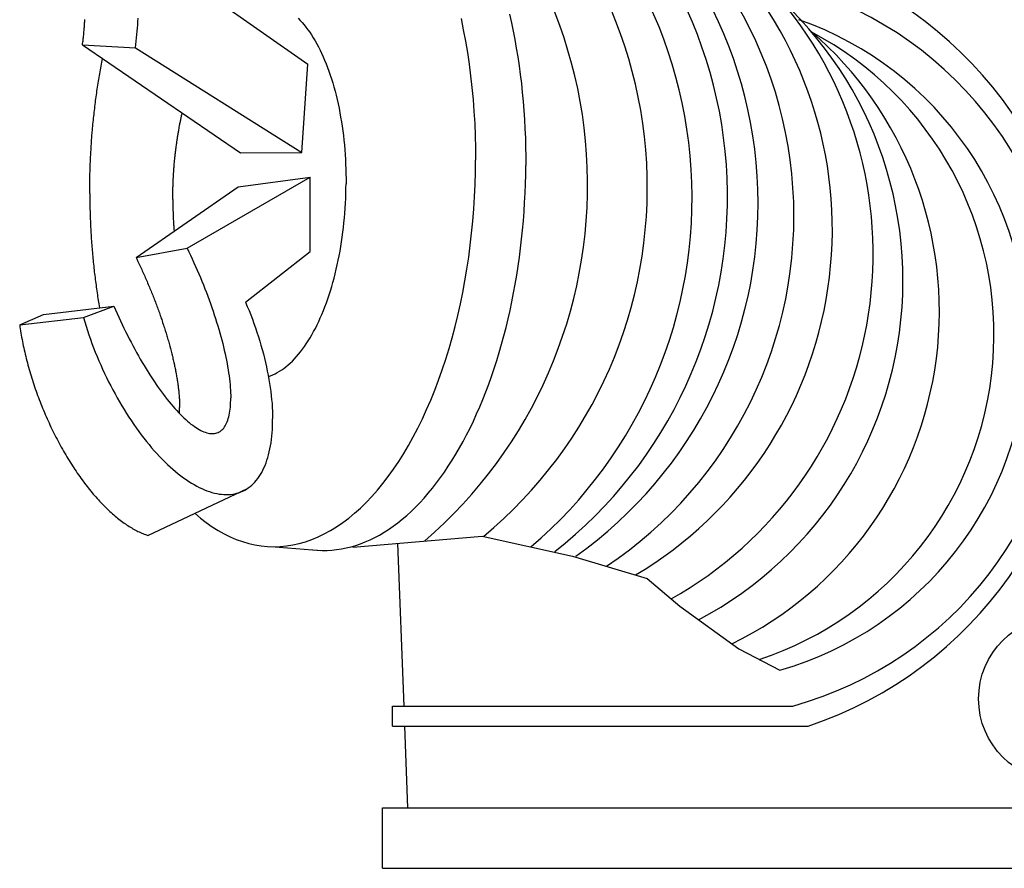
# Model space of a CAD drawing. Extents: x 6 to 36.5, y 19.6 to 37.1.
# Drawn here: x 29.9 to 30.4, y 20.4 to 20.9 of the extents above; entities that cross this region are included whole.
import ezdxf

# ---------------------------------------------------------------- set-up
doc = ezdxf.new("R2010")
doc.units = 0
doc.header["$MEASUREMENT"] = 0
doc.layers.get('0').update_dxf_attribs({"linetype": 'CONTINUOUS'})

msp = doc.modelspace()

# ---------------------------------------------------------------- linework, layer by layer
for p, q in [((30.014584, 20.872593), (30.068269, 20.834812)), ((29.959588, 20.855029), (29.959623, 20.855542)), ((29.959623, 20.855542), (29.959658, 20.856055)), ((29.959658, 20.856055), (29.959691, 20.856568)), ((29.985432, 20.854084), (29.985535, 20.855677)), ((29.985535, 20.855677), (29.985627, 20.857297)), ((30.063592, 20.857216), (30.064567, 20.856217)), ((30.064567, 20.856217), (30.065531, 20.855164)), ((30.142975, 20.857081), (30.144103, 20.851654)), ((30.166589, 20.85916), (30.167504, 20.855083)), ((29.959213, 20.850385), (29.959304, 20.851411)), ((29.959304, 20.851411), (29.959391, 20.852437)), ((29.959391, 20.852437), (29.959434, 20.852977)), ((29.959434, 20.852977), (29.959475, 20.85349)), ((29.959475, 20.85349), (29.959512, 20.854003)), ((29.959512, 20.854003), (29.959588, 20.855029)), ((29.985052, 20.849251), (29.985189, 20.850871)), ((29.985189, 20.850871), (29.985319, 20.852464)), ((29.985319, 20.852464), (29.985432, 20.854084)), ((30.065531, 20.855164), (30.066478, 20.854057)), ((30.066478, 20.854057), (30.06741, 20.852896)), ((30.06741, 20.852896), (30.068328, 20.851681)), ((30.068328, 20.851681), (30.06923, 20.850412)), ((30.144103, 20.851654), (30.145137, 20.846146)), ((30.167504, 20.855083), (30.168365, 20.850979)), ((30.168365, 20.850979), (30.16917, 20.846821)), ((29.958616, 20.844769), (29.958735, 20.845795)), ((29.958735, 20.845795), (29.958794, 20.846308)), ((29.958794, 20.846308), (29.958851, 20.846821)), ((29.958851, 20.846821), (29.958905, 20.847307)), ((29.958905, 20.847307), (29.958959, 20.84782)), ((29.958959, 20.84782), (29.959013, 20.848333)), ((29.959013, 20.848333), (29.959115, 20.849359)), ((29.959115, 20.849359), (29.959164, 20.849872)), ((29.959164, 20.849872), (29.959213, 20.850385)), ((29.984558, 20.844472), (29.984736, 20.846065)), ((29.984736, 20.846065), (29.984898, 20.847658)), ((29.984898, 20.847658), (29.985052, 20.849251)), ((30.06923, 20.850412), (30.070115, 20.849089)), ((30.070115, 20.849089), (30.070985, 20.847739)), ((30.070985, 20.847739), (30.071835, 20.846308)), ((30.071835, 20.846308), (30.072667, 20.84485)), ((30.145137, 20.846146), (30.146077, 20.840557)), ((30.16917, 20.846821), (30.169923, 20.842636)), ((29.958554, 20.844256), (29.958616, 20.844769)), ((29.958554, 20.844269), (29.98437, 20.842884)), ((29.958554, 20.844269), (30.035583, 20.791728)), ((29.98437, 20.842884), (30.065445, 20.791913)), ((29.984371, 20.842879), (29.984558, 20.844472)), ((30.072667, 20.84485), (30.073479, 20.843338)), ((30.073479, 20.843338), (30.074276, 20.841772)), ((30.074276, 20.841772), (30.075048, 20.840152)), ((30.169923, 20.842636), (30.170617, 20.838397)), ((29.96792, 20.835805), (29.968096, 20.836723)), ((29.968096, 20.836723), (29.968274, 20.837641)), ((30.075048, 20.840152), (30.075801, 20.838478)), ((30.075801, 20.838478), (30.076536, 20.836777)), ((30.076536, 20.836777), (30.077246, 20.835049)), ((30.146077, 20.840557), (30.146917, 20.834914)), ((30.170617, 20.838397), (30.171257, 20.834131)), ((29.96708, 20.831161), (29.967242, 20.832106)), ((29.967242, 20.832106), (29.967577, 20.833942)), ((29.967577, 20.833942), (29.967747, 20.834887)), ((29.967747, 20.834887), (29.96792, 20.835805)), ((30.065445, 20.791913), (30.068269, 20.834812)), ((30.077246, 20.835049), (30.077934, 20.833267)), ((30.077934, 20.833267), (30.078601, 20.831431)), ((30.078601, 20.831431), (30.079244, 20.829568)), ((30.146917, 20.834914), (30.147659, 20.82919)), ((30.171257, 20.834131), (30.171843, 20.829838)), ((29.966154, 20.825572), (29.966303, 20.826517)), ((29.966303, 20.826517), (29.966454, 20.827435)), ((29.966454, 20.827435), (29.966605, 20.82838)), ((29.966605, 20.82838), (29.966762, 20.829298)), ((29.966762, 20.829298), (29.966918, 20.830243)), ((29.966918, 20.830243), (29.96708, 20.831161)), ((30.079244, 20.829568), (30.079865, 20.827678)), ((30.079865, 20.827678), (30.080462, 20.825734)), ((30.147659, 20.82919), (30.148302, 20.823439)), ((30.171843, 20.829838), (30.17237, 20.825491)), ((29.965455, 20.820874), (29.96559, 20.821819)), ((29.96559, 20.821819), (29.965728, 20.822764)), ((29.965728, 20.822764), (29.965868, 20.823682)), ((29.965868, 20.823682), (29.966009, 20.824627)), ((29.966009, 20.824627), (29.966154, 20.825572)), ((30.080462, 20.825734), (30.081034, 20.823763)), ((30.081034, 20.823763), (30.081582, 20.821738)), ((30.081582, 20.821738), (30.082103, 20.819713)), ((30.148302, 20.823439), (30.148844, 20.817634)), ((30.17237, 20.825491), (30.172839, 20.821144)), ((29.964821, 20.816122), (29.964942, 20.817094)), ((29.964942, 20.817094), (29.965066, 20.818039)), ((29.965066, 20.818039), (29.965193, 20.818984)), ((29.965193, 20.818984), (29.965323, 20.819929)), ((29.965323, 20.819929), (29.965455, 20.820874)), ((30.082103, 20.819713), (30.082603, 20.817634)), ((30.082603, 20.817634), (30.083075, 20.815528)), ((30.148844, 20.817634), (30.14929, 20.811802)), ((30.172839, 20.821144), (30.173255, 20.816743)), ((29.964248, 20.81137), (29.964359, 20.812342)), ((29.964359, 20.812342), (29.96447, 20.813287)), ((29.96447, 20.813287), (29.964583, 20.814232)), ((29.964583, 20.814232), (29.964699, 20.815177)), ((29.964699, 20.815177), (29.964821, 20.816122)), ((30.083075, 20.815528), (30.083521, 20.813395)), ((30.083521, 20.813395), (30.083939, 20.811235)), ((30.173255, 20.816743), (30.173612, 20.812315)), ((30.173612, 20.812315), (30.173909, 20.807887)), ((29.963746, 20.806591), (29.96384, 20.807563)), ((29.96384, 20.807563), (29.963938, 20.808508)), ((29.963938, 20.808508), (29.96404, 20.80948)), ((29.96404, 20.80948), (29.964143, 20.810425)), ((29.964143, 20.810425), (29.964248, 20.81137)), ((30.006217, 20.806888), (30.006306, 20.80732)), ((30.006306, 20.80732), (30.006392, 20.807752)), ((30.006392, 20.807752), (30.006482, 20.808184)), ((30.006482, 20.808184), (30.006573, 20.808589)), ((30.006573, 20.808589), (30.006662, 20.809021)), ((30.006662, 20.809021), (30.006754, 20.809453)), ((30.006754, 20.809453), (30.006849, 20.809858)), ((30.006849, 20.809858), (30.006941, 20.81029)), ((30.006941, 20.81029), (30.007035, 20.810722)), ((30.007035, 20.810722), (30.007132, 20.811127)), ((30.083939, 20.811235), (30.084333, 20.809048)), ((30.084333, 20.809048), (30.084701, 20.806834)), ((30.14929, 20.811802), (30.14963, 20.805916)), ((30.173909, 20.807887), (30.174149, 20.803432)), ((29.963306, 20.801812), (29.96339, 20.802757)), ((29.96339, 20.802757), (29.963473, 20.803729)), ((29.963473, 20.803729), (29.963562, 20.804674)), ((29.963562, 20.804674), (29.963651, 20.805646)), ((29.963651, 20.805646), (29.963746, 20.806591)), ((30.005326, 20.802136), (30.005402, 20.802568)), ((30.005402, 20.802568), (30.005636, 20.803864)), ((30.005636, 20.803864), (30.005879, 20.80516)), ((30.005879, 20.80516), (30.005963, 20.805592)), ((30.005963, 20.805592), (30.006047, 20.806024)), ((30.006047, 20.806024), (30.006133, 20.806456)), ((30.006133, 20.806456), (30.006217, 20.806888)), ((30.084701, 20.806834), (30.085041, 20.80462)), ((30.085041, 20.80462), (30.085351, 20.802352)), ((30.14963, 20.805916), (30.14987, 20.800003)), ((30.174149, 20.803432), (30.174332, 20.798977)), ((29.962933, 20.796979), (29.963003, 20.797951)), ((29.963003, 20.797951), (29.963074, 20.798923)), ((29.963074, 20.798923), (29.963149, 20.799868)), ((29.963149, 20.799868), (29.963306, 20.801812)), ((30.004554, 20.797276), (30.004619, 20.797708)), ((30.004619, 20.797708), (30.004683, 20.798167)), ((30.004683, 20.798167), (30.004751, 20.798599)), ((30.004751, 20.798599), (30.004821, 20.799031)), ((30.004821, 20.799031), (30.004889, 20.79949)), ((30.004889, 20.79949), (30.004959, 20.799922)), ((30.004959, 20.799922), (30.005032, 20.800354)), ((30.005032, 20.800354), (30.005102, 20.800813)), ((30.005102, 20.800813), (30.005177, 20.801245)), ((30.005177, 20.801245), (30.00525, 20.801677)), ((30.00525, 20.801677), (30.005326, 20.802136)), ((30.085351, 20.802352), (30.085637, 20.800084)), ((30.085637, 20.800084), (30.085894, 20.797789)), ((30.085894, 20.797789), (30.086123, 20.795494)), ((30.14987, 20.800003), (30.150011, 20.794063)), ((30.174332, 20.798977), (30.174457, 20.794495)), ((29.962628, 20.792173), (29.962685, 20.793118)), ((29.962685, 20.793118), (29.962742, 20.79409)), ((29.962742, 20.79409), (29.962804, 20.795062)), ((29.962804, 20.795062), (29.962868, 20.796034)), ((29.962868, 20.796034), (29.962933, 20.796979)), ((30.003957, 20.792794), (30.004014, 20.793253)), ((30.004014, 20.793253), (30.004068, 20.793685)), ((30.004068, 20.793685), (30.004124, 20.794144)), ((30.004124, 20.794144), (30.004184, 20.794576)), ((30.004184, 20.794576), (30.004303, 20.795494)), ((30.004303, 20.795494), (30.004365, 20.795926)), ((30.004365, 20.795926), (30.004427, 20.796385)), ((30.004427, 20.796385), (30.004489, 20.796817)), ((30.004489, 20.796817), (30.004554, 20.797276)), ((30.086123, 20.795494), (30.086326, 20.793172)), ((30.086326, 20.793172), (30.086499, 20.790823)), ((30.150011, 20.794063), (30.150049, 20.788123)), ((30.174457, 20.794495), (30.174524, 20.790013)), ((29.962391, 20.78734), (29.962431, 20.788312)), ((29.962431, 20.788312), (29.962477, 20.789257)), ((29.962477, 20.789257), (29.962574, 20.791201)), ((29.962574, 20.791201), (29.962628, 20.792173)), ((30.003422, 20.787799), (30.003509, 20.788717)), ((30.003509, 20.788717), (30.003601, 20.789635)), ((30.003601, 20.789635), (30.003649, 20.790094)), ((30.003649, 20.790094), (30.003698, 20.790526)), ((30.003698, 20.790526), (30.003749, 20.790985)), ((30.003749, 20.790985), (30.003798, 20.791444)), ((30.003798, 20.791444), (30.003852, 20.791903)), ((30.003852, 20.791903), (30.003903, 20.792335)), ((30.003903, 20.792335), (30.003957, 20.792794)), ((30.035583, 20.791728), (30.065445, 20.791913)), ((30.086499, 20.790823), (30.086642, 20.788474)), ((30.086642, 20.788474), (30.086761, 20.786125)), ((30.149984, 20.782183), (30.150049, 20.788123)), ((30.174524, 20.790013), (30.174532, 20.785504)), ((29.962218, 20.782507), (29.962247, 20.783452)), ((29.962247, 20.783452), (29.962277, 20.784424)), ((29.962277, 20.784424), (29.962312, 20.785396)), ((29.962312, 20.785396), (29.96235, 20.786368)), ((29.96235, 20.786368), (29.962391, 20.78734)), ((30.003044, 20.783236), (30.003077, 20.783695)), ((30.003077, 20.783695), (30.003112, 20.784154)), ((30.003112, 20.784154), (30.003147, 20.784613)), ((30.003147, 20.784613), (30.003182, 20.785072)), ((30.003182, 20.785072), (30.00322, 20.785531)), ((30.00322, 20.785531), (30.003258, 20.78599)), ((30.003258, 20.78599), (30.003379, 20.787367)), ((30.003379, 20.787367), (30.003422, 20.787799)), ((30.086761, 20.786125), (30.086847, 20.783749)), ((30.086847, 20.783749), (30.086906, 20.781373)), ((30.174484, 20.780995), (30.174532, 20.785504)), ((29.962112, 20.777647), (29.962129, 20.778619)), ((29.962129, 20.778619), (29.962166, 20.780563)), ((29.962166, 20.780563), (29.962191, 20.781535)), ((29.962191, 20.781535), (29.962218, 20.782507)), ((30.00275, 20.778187), (30.002772, 20.778646)), ((30.002772, 20.778646), (30.002793, 20.779105)), ((30.002793, 20.779105), (30.002818, 20.779564)), ((30.002818, 20.779564), (30.002842, 20.780023)), ((30.002842, 20.780023), (30.002866, 20.780482)), ((30.002866, 20.780482), (30.002893, 20.780941)), ((30.002893, 20.780941), (30.002923, 20.7814)), ((30.002923, 20.7814), (30.00295, 20.781859)), ((30.00295, 20.781859), (30.00298, 20.782318)), ((30.00298, 20.782318), (30.003012, 20.782777)), ((30.003012, 20.782777), (30.003044, 20.783236)), ((30.009522, 20.745247), (30.069531, 20.77982)), ((30.034403, 20.775139), (30.069531, 20.77982)), ((30.069531, 20.743539), (30.069531, 20.77982)), ((30.086906, 20.781373), (30.086939, 20.778997)), ((30.086939, 20.778997), (30.086942, 20.776621)), ((30.149819, 20.776216), (30.149984, 20.782183)), ((30.174376, 20.776513), (30.174484, 20.780995)), ((29.962075, 20.772814), (29.962077, 20.773786)), ((29.962077, 20.773786), (29.962083, 20.774758)), ((29.962083, 20.774758), (29.962091, 20.77573)), ((29.962091, 20.77573), (29.962099, 20.776702)), ((29.962099, 20.776702), (29.962112, 20.777647)), ((29.984637, 20.740613), (30.034403, 20.775139)), ((30.002594, 20.773597), (30.002604, 20.774056)), ((30.002604, 20.774056), (30.002615, 20.774515)), ((30.002615, 20.774515), (30.002629, 20.774974)), ((30.002629, 20.774974), (30.002642, 20.775433)), ((30.002642, 20.775433), (30.002658, 20.775892)), ((30.002658, 20.775892), (30.002675, 20.776351)), ((30.002675, 20.776351), (30.002691, 20.77681)), ((30.002691, 20.77681), (30.00271, 20.777269)), ((30.00271, 20.777269), (30.002729, 20.777728)), ((30.002729, 20.777728), (30.00275, 20.778187)), ((30.086861, 20.771869), (30.086917, 20.774245)), ((30.086917, 20.774245), (30.086942, 20.776621)), ((30.149552, 20.770276), (30.149819, 20.776216)), ((30.174211, 20.772004), (30.174376, 20.776513)), ((29.962075, 20.771842), (29.962075, 20.772814)), ((29.962075, 20.771842), (29.96208, 20.770897)), ((29.96208, 20.770897), (29.962085, 20.769925)), ((29.962085, 20.769925), (29.962094, 20.768953)), ((29.962094, 20.768953), (29.962104, 20.767981)), ((30.002542, 20.76898), (30.002545, 20.769439)), ((30.002542, 20.76898), (30.002545, 20.768521)), ((30.002545, 20.769898), (30.002548, 20.770357)), ((30.002545, 20.769439), (30.002545, 20.769898)), ((30.002548, 20.770357), (30.00255, 20.770816)), ((30.00255, 20.770816), (30.002556, 20.771275)), ((30.002556, 20.771275), (30.002561, 20.771734)), ((30.002561, 20.771734), (30.002567, 20.772193)), ((30.002567, 20.772193), (30.002575, 20.772652)), ((30.002575, 20.772652), (30.002583, 20.773138)), ((30.002583, 20.773138), (30.002594, 20.773597)), ((30.086666, 20.76709), (30.08678, 20.769466)), ((30.08678, 20.769466), (30.086861, 20.771869)), ((30.149185, 20.764336), (30.149552, 20.770276)), ((30.173987, 20.767522), (30.174211, 20.772004)), ((29.962104, 20.767981), (29.962118, 20.767036)), ((29.962118, 20.767036), (29.962156, 20.765092)), ((29.962156, 20.765092), (29.962177, 20.76412)), ((29.962177, 20.76412), (29.962202, 20.763175)), ((30.002545, 20.768521), (30.002548, 20.768062)), ((30.002548, 20.768062), (30.00255, 20.767603)), ((30.00255, 20.767603), (30.002553, 20.767144)), ((30.002553, 20.767144), (30.002558, 20.766685)), ((30.002558, 20.766685), (30.002564, 20.766226)), ((30.002564, 20.766226), (30.002572, 20.765767)), ((30.002572, 20.765767), (30.00258, 20.765308)), ((30.00258, 20.765308), (30.002591, 20.764849)), ((30.002591, 20.764849), (30.002602, 20.76439)), ((30.002602, 20.76439), (30.002612, 20.763931)), ((30.086361, 20.762338), (30.086528, 20.764714)), ((30.086528, 20.764714), (30.086666, 20.76709)), ((30.148715, 20.758423), (30.149185, 20.764336)), ((30.173703, 20.763013), (30.173987, 20.767522)), ((29.962202, 20.763175), (29.962229, 20.762203)), ((29.962229, 20.762203), (29.962258, 20.761231)), ((29.962258, 20.761231), (29.962293, 20.760286)), ((29.962293, 20.760286), (29.962328, 20.759314)), ((29.962328, 20.759314), (29.962366, 20.758369)), ((30.002612, 20.763931), (30.002623, 20.763472)), ((30.002623, 20.763472), (30.002639, 20.763013)), ((30.002639, 20.763013), (30.002653, 20.762554)), ((30.002653, 20.762554), (30.002669, 20.762095)), ((30.002669, 20.762095), (30.002685, 20.761636)), ((30.002685, 20.761636), (30.002704, 20.761177)), ((30.002704, 20.761177), (30.002723, 20.760718)), ((30.002723, 20.760718), (30.002742, 20.760259)), ((30.002742, 20.760259), (30.002764, 20.7598)), ((30.002764, 20.7598), (30.002785, 20.759368)), ((30.002785, 20.759368), (30.002834, 20.75845)), ((30.08594, 20.757613), (30.086164, 20.759989)), ((30.086164, 20.759989), (30.086361, 20.762338)), ((30.173366, 20.758531), (30.173703, 20.763013)), ((29.962366, 20.758369), (29.962407, 20.757397)), ((29.962407, 20.757397), (29.96245, 20.756452)), ((29.96245, 20.756452), (29.962496, 20.75548)), ((29.962496, 20.75548), (29.962544, 20.754535)), ((29.962544, 20.754535), (29.962596, 20.753563)), ((30.002834, 20.75845), (30.002858, 20.757991)), ((30.002858, 20.757991), (30.002912, 20.757073)), ((30.002912, 20.757073), (30.002942, 20.756641)), ((30.002942, 20.756641), (30.002972, 20.756182)), ((30.002972, 20.756182), (30.003001, 20.755723)), ((30.003001, 20.755723), (30.003034, 20.755264)), ((30.003034, 20.755264), (30.003066, 20.754832)), ((30.003066, 20.754832), (30.003098, 20.754373)), ((30.085408, 20.752942), (30.085689, 20.755291)), ((30.085689, 20.755291), (30.08594, 20.757613)), ((30.148145, 20.752537), (30.148715, 20.758423)), ((30.172969, 20.754076), (30.173366, 20.758531)), ((29.962596, 20.753563), (29.96265, 20.752618)), ((29.96265, 20.752618), (29.962706, 20.751646)), ((29.962706, 20.751646), (29.962769, 20.750701)), ((29.962769, 20.750701), (29.962831, 20.749756)), ((29.962831, 20.749756), (29.962895, 20.748784)), ((30.003098, 20.754373), (30.003134, 20.753914)), ((30.003134, 20.753914), (30.003171, 20.753482)), ((30.084768, 20.748325), (30.0851, 20.75062)), ((30.0851, 20.75062), (30.085408, 20.752942)), ((30.147476, 20.746678), (30.148145, 20.752537)), ((30.172515, 20.749621), (30.172969, 20.754076)), ((29.962895, 20.748784), (29.962963, 20.747839)), ((29.962963, 20.747839), (29.963033, 20.746894)), ((29.963033, 20.746894), (29.963106, 20.745949)), ((29.963106, 20.745949), (29.963182, 20.744977)), ((29.963182, 20.744977), (29.96326, 20.744032)), ((29.984637, 20.740613), (30.009522, 20.745247)), ((30.009522, 20.745247), (30.010372, 20.743492)), ((30.084017, 20.743789), (30.084406, 20.74603)), ((30.084406, 20.74603), (30.084768, 20.748325)), ((30.146709, 20.740846), (30.147476, 20.746678)), ((30.171435, 20.740765), (30.172002, 20.745193)), ((30.172002, 20.745193), (30.172515, 20.749621)), ((29.96326, 20.744032), (29.963341, 20.743087)), ((29.963341, 20.743087), (29.963422, 20.742142)), ((29.963422, 20.742142), (29.963508, 20.741197)), ((29.963508, 20.741197), (29.963597, 20.740252)), ((29.963597, 20.740252), (29.963689, 20.739307)), ((29.984636, 20.740603), (29.984949, 20.739982)), ((30.010372, 20.743492), (30.011215, 20.741737)), ((30.011215, 20.741737), (30.012044, 20.739955)), ((30.037942, 20.718959), (30.069531, 20.743539)), ((30.083162, 20.739307), (30.083602, 20.741521)), ((30.083602, 20.741521), (30.084017, 20.743789)), ((30.145842, 20.735068), (30.146709, 20.740846)), ((30.170812, 20.736391), (30.171435, 20.740765)), ((29.963689, 20.739307), (29.963784, 20.738389)), ((29.963784, 20.738389), (29.963881, 20.737444)), ((29.963881, 20.737444), (29.963981, 20.736499)), ((29.963981, 20.736499), (29.964081, 20.735554)), ((29.964081, 20.735554), (29.964186, 20.734609)), ((29.984949, 20.739982), (29.985565, 20.738686)), ((29.985565, 20.738686), (29.985872, 20.738065)), ((29.985872, 20.738065), (29.986483, 20.736769)), ((29.986483, 20.736769), (29.986785, 20.736121)), ((29.986785, 20.736121), (29.987384, 20.734825)), ((30.012044, 20.739955), (30.012859, 20.738146)), ((30.012859, 20.738146), (30.013664, 20.736364)), ((30.013664, 20.736364), (30.014457, 20.734555)), ((30.0822, 20.734933), (30.082694, 20.737093)), ((30.082694, 20.737093), (30.083162, 20.739307)), ((30.170134, 20.732017), (30.170812, 20.736391)), ((29.964186, 20.734609), (29.964294, 20.733691)), ((29.964294, 20.733691), (29.964405, 20.732746)), ((29.964405, 20.732746), (29.964515, 20.731828)), ((29.964515, 20.731828), (29.964632, 20.730883)), ((29.964632, 20.730883), (29.964748, 20.729965)), ((29.987384, 20.734825), (29.987681, 20.734177)), ((29.987681, 20.734177), (29.987978, 20.733502)), ((29.987978, 20.733502), (29.988567, 20.732206)), ((29.988567, 20.732206), (29.988856, 20.731558)), ((29.988856, 20.731558), (29.989148, 20.730883)), ((29.989148, 20.730883), (29.98972, 20.729587)), ((30.014457, 20.734555), (30.015235, 20.732746)), ((30.015235, 20.732746), (30.015999, 20.730937)), ((30.015999, 20.730937), (30.01675, 20.729101)), ((30.080572, 20.728561), (30.081139, 20.73064)), ((30.081139, 20.73064), (30.081682, 20.732773)), ((30.081682, 20.732773), (30.0822, 20.734933)), ((30.144881, 20.729317), (30.145842, 20.735068)), ((30.169397, 20.727697), (30.170134, 20.732017)), ((29.964748, 20.729965), (29.964869, 20.72902)), ((29.964869, 20.72902), (29.964993, 20.728102)), ((29.964993, 20.728102), (29.965118, 20.727184)), ((29.965118, 20.727184), (29.965244, 20.726266)), ((29.965244, 20.726266), (29.965377, 20.725348)), ((29.98972, 20.729587), (29.990003, 20.728912)), ((29.990003, 20.728912), (29.990287, 20.728264)), ((29.990287, 20.728264), (29.990568, 20.727589)), ((29.990568, 20.727589), (29.990846, 20.726941)), ((29.990846, 20.726941), (29.991121, 20.726266)), ((29.991121, 20.726266), (29.991397, 20.725618)), ((30.01675, 20.729101), (30.017484, 20.727292)), ((30.017484, 20.727292), (30.018205, 20.725456)), ((30.079365, 20.724457), (30.079981, 20.726482)), ((30.079981, 20.726482), (30.080572, 20.728561)), ((30.14382, 20.723647), (30.144881, 20.729317)), ((30.168608, 20.723404), (30.169397, 20.727697)), ((29.965377, 20.725348), (29.965509, 20.724403)), ((29.965509, 20.724403), (29.965784, 20.722567)), ((29.965784, 20.722567), (29.965925, 20.721676)), ((29.965925, 20.721676), (29.966068, 20.720758)), ((29.991397, 20.725618), (29.991669, 20.724943)), ((29.991669, 20.724943), (29.991939, 20.724295)), ((29.991939, 20.724295), (29.992209, 20.72362)), ((29.992209, 20.72362), (29.992477, 20.722972)), ((29.992477, 20.722972), (29.992741, 20.722297)), ((29.992741, 20.722297), (29.993003, 20.721649)), ((29.993003, 20.721649), (29.993265, 20.720974)), ((29.993265, 20.720974), (29.993522, 20.720299)), ((30.018205, 20.725456), (30.018907, 20.723647)), ((30.018907, 20.723647), (30.019593, 20.721811)), ((30.019593, 20.721811), (30.020265, 20.720002)), ((30.078064, 20.720488), (30.078725, 20.722459)), ((30.078725, 20.722459), (30.079365, 20.724457)), ((30.142667, 20.718031), (30.14382, 20.723647)), ((30.167763, 20.719111), (30.168608, 20.723404)), ((29.93947, 20.712954), (29.973792, 20.717033)), ((29.958984, 20.71146), (29.973792, 20.717033)), ((29.966068, 20.720758), (29.966365, 20.718922)), ((29.966365, 20.718922), (29.966516, 20.718031)), ((29.966516, 20.718031), (29.96667, 20.717113)), ((29.96667, 20.717113), (29.966827, 20.716195)), ((29.973793, 20.717032), (29.974578, 20.715223)), ((29.993522, 20.720299), (29.993778, 20.719651)), ((29.993778, 20.719651), (29.994032, 20.718976)), ((29.994032, 20.718976), (29.994286, 20.718328)), ((29.994286, 20.718328), (29.994534, 20.717653)), ((29.994534, 20.717653), (29.994782, 20.717005)), ((29.994782, 20.717005), (29.995028, 20.71633)), ((29.995028, 20.71633), (29.995271, 20.715655)), ((30.020265, 20.720002), (30.020916, 20.718193)), ((30.020916, 20.718193), (30.021553, 20.716384)), ((30.021553, 20.716384), (30.022169, 20.714575)), ((30.037942, 20.718949), (30.038822, 20.71687)), ((30.038822, 20.71687), (30.039675, 20.714791)), ((30.075944, 20.714818), (30.076671, 20.716654)), ((30.076671, 20.716654), (30.077378, 20.718544)), ((30.077378, 20.718544), (30.078064, 20.720488)), ((30.141419, 20.712469), (30.142667, 20.718031)), ((30.166864, 20.714899), (30.167763, 20.719111)), ((29.927936, 20.707898), (29.93947, 20.712954)), ((29.927936, 20.707898), (29.958984, 20.71146)), ((29.958983, 20.71147), (29.959607, 20.709337)), ((29.974578, 20.715223), (29.975378, 20.713414)), ((29.975378, 20.713414), (29.976188, 20.711632)), ((29.976188, 20.711632), (29.977014, 20.70985)), ((29.995271, 20.715655), (29.995511, 20.715007)), ((29.995511, 20.715007), (29.995749, 20.714332)), ((29.995749, 20.714332), (29.995987, 20.713684)), ((29.995987, 20.713684), (29.996219, 20.713036)), ((29.996219, 20.713036), (29.996451, 20.712361)), ((29.996451, 20.712361), (29.996681, 20.711713)), ((29.996681, 20.711713), (29.996907, 20.711038)), ((30.022169, 20.714575), (30.022768, 20.712766)), ((30.022768, 20.712766), (30.023346, 20.710984)), ((30.039675, 20.714791), (30.040502, 20.712685)), ((30.040502, 20.712685), (30.041301, 20.710579)), ((30.074424, 20.711227), (30.075194, 20.712982)), ((30.075194, 20.712982), (30.075944, 20.714818)), ((30.140078, 20.707015), (30.141419, 20.712469)), ((30.165914, 20.710714), (30.166864, 20.714899)), ((29.927936, 20.707906), (29.928076, 20.706907)), ((29.928076, 20.706907), (29.928225, 20.705881)), ((29.959607, 20.709337), (29.96026, 20.707231)), ((29.96026, 20.707231), (29.960946, 20.705125)), ((29.977014, 20.70985), (29.977848, 20.708068)), ((29.977848, 20.708068), (29.978696, 20.706313)), ((29.996907, 20.711038), (29.997131, 20.71039)), ((29.997131, 20.71039), (29.997353, 20.709742)), ((29.997353, 20.709742), (29.997572, 20.709067)), ((29.997572, 20.709067), (29.998004, 20.707771)), ((29.998004, 20.707771), (29.998214, 20.707123)), ((29.998214, 20.707123), (29.998425, 20.706475)), ((30.023346, 20.710984), (30.023905, 20.709202)), ((30.023905, 20.709202), (30.024445, 20.707447)), ((30.024445, 20.707447), (30.024966, 20.705692)), ((30.041301, 20.710579), (30.042073, 20.708446)), ((30.042073, 20.708446), (30.042818, 20.70634)), ((30.071994, 20.706151), (30.072823, 20.707798)), ((30.072823, 20.707798), (30.073633, 20.709472)), ((30.073633, 20.709472), (30.074424, 20.711227)), ((30.138647, 20.701615), (30.140078, 20.707015)), ((30.163851, 20.702452), (30.164907, 20.706556)), ((30.164907, 20.706556), (30.165914, 20.710714)), ((29.928225, 20.705881), (29.928379, 20.704882)), ((29.928379, 20.704882), (29.928543, 20.703856)), ((29.928543, 20.703856), (29.928716, 20.702857)), ((29.928716, 20.702857), (29.928897, 20.701831)), ((29.928897, 20.701831), (29.929086, 20.700805)), ((29.960946, 20.705125), (29.961659, 20.702992)), ((29.961659, 20.702992), (29.962399, 20.700886)), ((29.978696, 20.706313), (29.979552, 20.704558)), ((29.979552, 20.704558), (29.980418, 20.70283)), ((29.980418, 20.70283), (29.981293, 20.701129)), ((29.998425, 20.706475), (29.998835, 20.705179)), ((29.998835, 20.705179), (29.999235, 20.703883)), ((29.999235, 20.703883), (29.999624, 20.702587)), ((29.999624, 20.702587), (29.999815, 20.701966)), ((29.999815, 20.701966), (30.000002, 20.701318)), ((30.024966, 20.705692), (30.025465, 20.703937)), ((30.025465, 20.703937), (30.025943, 20.702209)), ((30.025943, 20.702209), (30.026402, 20.700508)), ((30.042818, 20.70634), (30.043534, 20.704234)), ((30.043534, 20.704234), (30.044219, 20.702101)), ((30.044219, 20.702101), (30.044876, 20.699995)), ((30.0694, 20.70148), (30.070283, 20.702992)), ((30.070283, 20.702992), (30.071149, 20.704558)), ((30.071149, 20.704558), (30.071994, 20.706151)), ((30.162741, 20.698402), (30.163851, 20.702452)), ((29.929086, 20.700805), (29.92928, 20.699779)), ((29.92928, 20.699779), (29.929486, 20.698726)), ((29.929486, 20.698726), (29.929699, 20.6977)), ((29.929699, 20.6977), (29.92992, 20.696674)), ((29.962399, 20.700886), (29.963168, 20.69878)), ((29.963168, 20.69878), (29.963967, 20.696674)), ((29.981293, 20.701129), (29.982179, 20.699401)), ((29.982179, 20.699401), (29.983073, 20.697727)), ((29.983073, 20.697727), (29.983972, 20.696053)), ((30.000002, 20.701318), (30.000188, 20.70067)), ((30.000188, 20.70067), (30.000371, 20.700049)), ((30.000371, 20.700049), (30.00055, 20.699401)), ((30.00055, 20.699401), (30.000728, 20.69878)), ((30.000728, 20.69878), (30.000901, 20.698159)), ((30.000901, 20.698159), (30.001073, 20.697511)), ((30.001073, 20.697511), (30.001408, 20.696269)), ((30.026402, 20.700508), (30.026837, 20.698807)), ((30.026837, 20.698807), (30.027253, 20.697133)), ((30.027253, 20.697133), (30.027644, 20.695459)), ((30.044876, 20.699995), (30.045499, 20.697889)), ((30.045499, 20.697889), (30.046096, 20.695783)), ((30.065711, 20.695972), (30.066656, 20.697268)), ((30.066656, 20.697268), (30.067588, 20.698618)), ((30.067588, 20.698618), (30.068501, 20.700022)), ((30.068501, 20.700022), (30.0694, 20.70148)), ((30.137126, 20.696296), (30.138647, 20.701615)), ((30.161583, 20.694379), (30.162741, 20.698402)), ((29.92992, 20.696674), (29.930147, 20.695621)), ((29.930147, 20.695621), (29.930385, 20.694568)), ((29.930385, 20.694568), (29.930628, 20.693542)), ((29.930628, 20.693542), (29.930879, 20.692489)), ((29.930879, 20.692489), (29.931138, 20.691436)), ((29.963967, 20.696674), (29.964791, 20.694568)), ((29.964791, 20.694568), (29.965644, 20.692462)), ((29.965644, 20.692462), (29.966522, 20.690383)), ((29.983972, 20.696053), (29.984879, 20.694406)), ((29.984879, 20.694406), (29.985791, 20.692786)), ((29.985791, 20.692786), (29.986712, 20.691193)), ((30.001408, 20.696269), (30.001732, 20.695027)), ((30.001732, 20.695027), (30.001889, 20.694406)), ((30.001889, 20.694406), (30.002043, 20.693812)), ((30.002043, 20.693812), (30.002345, 20.69257)), ((30.002345, 20.69257), (30.002491, 20.691976)), ((30.027644, 20.695459), (30.028014, 20.693812)), ((30.028014, 20.693812), (30.02836, 20.692192)), ((30.02836, 20.692192), (30.028686, 20.690599)), ((30.046096, 20.695783), (30.04666, 20.693677)), ((30.04666, 20.693677), (30.047192, 20.691598)), ((30.061794, 20.691274), (30.062793, 20.692381)), ((30.062793, 20.692381), (30.063778, 20.693515)), ((30.063778, 20.693515), (30.06475, 20.694703)), ((30.06475, 20.694703), (30.065711, 20.695972)), ((30.13552, 20.691085), (30.137126, 20.696296)), ((30.160373, 20.690437), (30.161583, 20.694379)), ((29.931138, 20.691436), (29.931405, 20.690383)), ((29.931405, 20.690383), (29.931681, 20.68933)), ((29.931681, 20.68933), (29.931964, 20.688277)), ((29.931964, 20.688277), (29.932253, 20.687224)), ((29.966522, 20.690383), (29.967423, 20.688304)), ((29.967423, 20.688304), (29.968349, 20.686252)), ((29.986712, 20.691193), (29.987636, 20.6896)), ((29.987636, 20.6896), (29.988564, 20.688034)), ((29.988564, 20.688034), (29.989496, 20.686495)), ((30.002491, 20.691976), (30.002631, 20.691355)), ((30.002631, 20.691355), (30.002772, 20.690761)), ((30.002772, 20.690761), (30.002909, 20.690167)), ((30.002909, 20.690167), (30.003044, 20.689573)), ((30.003044, 20.689573), (30.003304, 20.688385)), ((30.003304, 20.688385), (30.003428, 20.687791)), ((30.003428, 20.687791), (30.003549, 20.687224)), ((30.028686, 20.690599), (30.028986, 20.689033)), ((30.028986, 20.689033), (30.029267, 20.687494)), ((30.029267, 20.687494), (30.029521, 20.685955)), ((30.047192, 20.691598), (30.047692, 20.689492)), ((30.047692, 20.689492), (30.048161, 20.68744)), ((30.048161, 20.68744), (30.048596, 20.685361)), ((30.056645, 20.686657), (30.057695, 20.687467)), ((30.057695, 20.687467), (30.058735, 20.688331)), ((30.058735, 20.688331), (30.059763, 20.689249)), ((30.059763, 20.689249), (30.060784, 20.690248)), ((30.060784, 20.690248), (30.061794, 20.691274)), ((30.133824, 20.685955), (30.13552, 20.691085)), ((30.159115, 20.686549), (30.160373, 20.690437)), ((29.932253, 20.687224), (29.93255, 20.686171)), ((29.93255, 20.686171), (29.932855, 20.685118)), ((29.932855, 20.685118), (29.933168, 20.684065)), ((29.933168, 20.684065), (29.933487, 20.683012)), ((29.933487, 20.683012), (29.933814, 20.681959)), ((29.968349, 20.686252), (29.969303, 20.6842)), ((29.969303, 20.6842), (29.970277, 20.682148)), ((29.989496, 20.686495), (29.99137, 20.683525)), ((29.99137, 20.683525), (29.992312, 20.682067)), ((30.003549, 20.687224), (30.003668, 20.68663)), ((30.003668, 20.68663), (30.003784, 20.686036)), ((30.003784, 20.686036), (30.003898, 20.685469)), ((30.003898, 20.685469), (30.004008, 20.684902)), ((30.004008, 20.684902), (30.004219, 20.683768)), ((30.004219, 20.683768), (30.004319, 20.683201)), ((30.004319, 20.683201), (30.004416, 20.682634)), ((30.004416, 20.682634), (30.004511, 20.682094)), ((30.029521, 20.685955), (30.029753, 20.68447)), ((30.029753, 20.68447), (30.029961, 20.682985)), ((30.029961, 20.682985), (30.030144, 20.681554)), ((30.048596, 20.685361), (30.048998, 20.683336)), ((30.048998, 20.683336), (30.049368, 20.681284)), ((30.049117, 20.682688), (30.050208, 20.683066)), ((30.050208, 20.683066), (30.051293, 20.683525)), ((30.051293, 20.683525), (30.052376, 20.684038)), ((30.052376, 20.684038), (30.053453, 20.684605)), ((30.053453, 20.684605), (30.054523, 20.685226)), ((30.054523, 20.685226), (30.055589, 20.685928)), ((30.055589, 20.685928), (30.056645, 20.686657)), ((30.132048, 20.680933), (30.133824, 20.685955)), ((30.15645, 20.678908), (30.157806, 20.682688)), ((30.157806, 20.682688), (30.159115, 20.686549)), ((29.933814, 20.681959), (29.934146, 20.680906)), ((29.934146, 20.680906), (29.934489, 20.679826)), ((29.934489, 20.679826), (29.934837, 20.678773)), ((29.934837, 20.678773), (29.935191, 20.67772)), ((29.935191, 20.67772), (29.935553, 20.676667)), ((29.970277, 20.682148), (29.971274, 20.680123)), ((29.971274, 20.680123), (29.972294, 20.678125)), ((29.972294, 20.678125), (29.973336, 20.676154)), ((29.992312, 20.682067), (29.993252, 20.680636)), ((29.993252, 20.680636), (29.995136, 20.677882)), ((29.995136, 20.677882), (29.996078, 20.676559)), ((30.004511, 20.682094), (30.004602, 20.681527)), ((30.004602, 20.681527), (30.004691, 20.680987)), ((30.004691, 20.680987), (30.004775, 20.680447)), ((30.004775, 20.680447), (30.004859, 20.67988)), ((30.004859, 20.67988), (30.004937, 20.67934)), ((30.004937, 20.67934), (30.005013, 20.678827)), ((30.005013, 20.678827), (30.005086, 20.678287)), ((30.005086, 20.678287), (30.005153, 20.677747)), ((30.005153, 20.677747), (30.005221, 20.677234)), ((30.030144, 20.681554), (30.030306, 20.680123)), ((30.030306, 20.680123), (30.030441, 20.678746)), ((30.030441, 20.678746), (30.030555, 20.677396)), ((30.049368, 20.681284), (30.049706, 20.679286)), ((30.049706, 20.679286), (30.050008, 20.677288)), ((30.130187, 20.676019), (30.132048, 20.680933)), ((30.155049, 20.675182), (30.15645, 20.678908)), ((29.935553, 20.676667), (29.935922, 20.675614)), ((29.935922, 20.675614), (29.936298, 20.674561)), ((29.936298, 20.674561), (29.936681, 20.673508)), ((29.936681, 20.673508), (29.93707, 20.672482)), ((29.973336, 20.676154), (29.974397, 20.674183)), ((29.974397, 20.674183), (29.975477, 20.672239)), ((29.996078, 20.676559), (29.997018, 20.675263)), ((29.997018, 20.675263), (29.997958, 20.673994)), ((29.997958, 20.673994), (29.998895, 20.672752)), ((30.005221, 20.677234), (30.005283, 20.676721)), ((30.005283, 20.676721), (30.005342, 20.676208)), ((30.005342, 20.676208), (30.005399, 20.675695)), ((30.005399, 20.675695), (30.005453, 20.675182)), ((30.005453, 20.675182), (30.005504, 20.674669)), ((30.005504, 20.674669), (30.00555, 20.674183)), ((30.00555, 20.674183), (30.005596, 20.67367)), ((30.005596, 20.67367), (30.005636, 20.673184)), ((30.005636, 20.673184), (30.005674, 20.672698)), ((30.030555, 20.677396), (30.030641, 20.676073)), ((30.030641, 20.676073), (30.030706, 20.674804)), ((30.030706, 20.674804), (30.030744, 20.673535)), ((30.030744, 20.673535), (30.03076, 20.67232)), ((30.050008, 20.677288), (30.050276, 20.675317)), ((30.050276, 20.675317), (30.05051, 20.673346)), ((30.05051, 20.673346), (30.05071, 20.671429)), ((30.128246, 20.67124), (30.130187, 20.676019)), ((30.153599, 20.671537), (30.155049, 20.675182)), ((29.93707, 20.672482), (29.937464, 20.671429)), ((29.937464, 20.671429), (29.937866, 20.670376)), ((29.937866, 20.670376), (29.938274, 20.66935)), ((29.938274, 20.66935), (29.93869, 20.668297)), ((29.93869, 20.668297), (29.939111, 20.667271)), ((29.975477, 20.672239), (29.976579, 20.670322)), ((29.976579, 20.670322), (29.977697, 20.668405)), ((29.977697, 20.668405), (29.978834, 20.666542)), ((29.998895, 20.672752), (29.999829, 20.671564)), ((29.999829, 20.671564), (30.000758, 20.670403)), ((30.000758, 20.670403), (30.001681, 20.669296)), ((30.001681, 20.669296), (30.002602, 20.668189)), ((30.002602, 20.668189), (30.003517, 20.667163)), ((30.005674, 20.672698), (30.005707, 20.672212)), ((30.005707, 20.672212), (30.005739, 20.671726)), ((30.005739, 20.671726), (30.005766, 20.671267)), ((30.005766, 20.671267), (30.00579, 20.670781)), ((30.00579, 20.670781), (30.005812, 20.670322)), ((30.005812, 20.670322), (30.005831, 20.669863)), ((30.005831, 20.669863), (30.005847, 20.669404)), ((30.005847, 20.669404), (30.005858, 20.668945)), ((30.005858, 20.668945), (30.005866, 20.668513)), ((30.005866, 20.668513), (30.005871, 20.668054)), ((30.030576, 20.667811), (30.030657, 20.668891)), ((30.030657, 20.668891), (30.030717, 20.669998)), ((30.030717, 20.669998), (30.030749, 20.671132)), ((30.030749, 20.671132), (30.03076, 20.67232)), ((30.05071, 20.671429), (30.050878, 20.669512)), ((30.050878, 20.669512), (30.051007, 20.667622)), ((30.126227, 20.666542), (30.128246, 20.67124)), ((30.152106, 20.667946), (30.153599, 20.671537)), ((29.939111, 20.667271), (29.93954, 20.666218)), ((29.93954, 20.666218), (29.939972, 20.665192)), ((29.939972, 20.665192), (29.940413, 20.664166)), ((29.940413, 20.664166), (29.940858, 20.66314)), ((29.978834, 20.666542), (29.979986, 20.664706)), ((29.979986, 20.664706), (29.981153, 20.662897)), ((30.003517, 20.667163), (30.004427, 20.666137)), ((30.004427, 20.666137), (30.005329, 20.665165)), ((30.005329, 20.665165), (30.006222, 20.664247)), ((30.005798, 20.664679), (30.005817, 20.665084)), ((30.005817, 20.665084), (30.005836, 20.665489)), ((30.005836, 20.665489), (30.00585, 20.665921)), ((30.00585, 20.665921), (30.005861, 20.666326)), ((30.005861, 20.666326), (30.005869, 20.666758)), ((30.005869, 20.666758), (30.005871, 20.66719)), ((30.005871, 20.668054), (30.005874, 20.667622)), ((30.005871, 20.66719), (30.005874, 20.667622)), ((30.006222, 20.664247), (30.007108, 20.663356)), ((30.007108, 20.663356), (30.007985, 20.662519)), ((30.029801, 20.663059), (30.030004, 20.663923)), ((30.030004, 20.663923), (30.030182, 20.664841)), ((30.030182, 20.664841), (30.030339, 20.665786)), ((30.030339, 20.665786), (30.030468, 20.666785)), ((30.030468, 20.666785), (30.030576, 20.667811)), ((30.051007, 20.667622), (30.051104, 20.665759)), ((30.051104, 20.665759), (30.051167, 20.663923)), ((30.051167, 20.663923), (30.051196, 20.662114)), ((30.124131, 20.662006), (30.126227, 20.666542)), ((30.148988, 20.66098), (30.150567, 20.664436)), ((30.150567, 20.664436), (30.152106, 20.667946)), ((29.940858, 20.66314), (29.941309, 20.662114)), ((29.941309, 20.662114), (29.941768, 20.661115)), ((29.941768, 20.661115), (29.94223, 20.660089)), ((29.94223, 20.660089), (29.942699, 20.65909)), ((29.942699, 20.65909), (29.943175, 20.658064)), ((29.981153, 20.662897), (29.982338, 20.661088)), ((29.982338, 20.661088), (29.983534, 20.659333)), ((29.983534, 20.659333), (29.984744, 20.657632)), ((30.007985, 20.662519), (30.008855, 20.661709)), ((30.008855, 20.661709), (30.009713, 20.660953)), ((30.009713, 20.660953), (30.010561, 20.660224)), ((30.010561, 20.660224), (30.011401, 20.659549)), ((30.011401, 20.659549), (30.012227, 20.658928)), ((30.012227, 20.658928), (30.013043, 20.658334)), ((30.027728, 20.658145), (30.028092, 20.658712)), ((30.028092, 20.658712), (30.028435, 20.659306)), ((30.028435, 20.659306), (30.028757, 20.659981)), ((30.028757, 20.659981), (30.029051, 20.660683)), ((30.029051, 20.660683), (30.029326, 20.661439)), ((30.029326, 20.661439), (30.029575, 20.662222)), ((30.029575, 20.662222), (30.029801, 20.663059)), ((30.051069, 20.656903), (30.051145, 20.658604)), ((30.051145, 20.658604), (30.051188, 20.660359)), ((30.051188, 20.660359), (30.051196, 20.662114)), ((30.121963, 20.657578), (30.124131, 20.662006)), ((30.147362, 20.657605), (30.148988, 20.66098)), ((29.943175, 20.658064), (29.943655, 20.657065)), ((29.943655, 20.657065), (29.944139, 20.656066)), ((29.944139, 20.656066), (29.94463, 20.655094)), ((29.94463, 20.655094), (29.945127, 20.654095)), ((29.945127, 20.654095), (29.945626, 20.653123)), ((29.984744, 20.657632), (29.985967, 20.655931)), ((29.985967, 20.655931), (29.987204, 20.654284)), ((29.987204, 20.654284), (29.988448, 20.652664)), ((30.013043, 20.658334), (30.013844, 20.657794)), ((30.013844, 20.657794), (30.014633, 20.657308)), ((30.014633, 20.657308), (30.015408, 20.656849)), ((30.015408, 20.656849), (30.016169, 20.656444)), ((30.016169, 20.656444), (30.016914, 20.656093)), ((30.016914, 20.656093), (30.017646, 20.655769)), ((30.017646, 20.655769), (30.018362, 20.655499)), ((30.018362, 20.655499), (30.019064, 20.655283)), ((30.019064, 20.655283), (30.019747, 20.655094)), ((30.019747, 20.655094), (30.020411, 20.654986)), ((30.020411, 20.654986), (30.021062, 20.654905)), ((30.021062, 20.654905), (30.021691, 20.654878)), ((30.021691, 20.654878), (30.022304, 20.654878)), ((30.022304, 20.654878), (30.022898, 20.654959)), ((30.022898, 20.654959), (30.023473, 20.655067)), ((30.023473, 20.655067), (30.024029, 20.655202)), ((30.024029, 20.655202), (30.024563, 20.655418)), ((30.024563, 20.655418), (30.025079, 20.655661)), ((30.025079, 20.655661), (30.025573, 20.655958)), ((30.025573, 20.655958), (30.026048, 20.656309)), ((30.026048, 20.656309), (30.026499, 20.656687)), ((30.026499, 20.656687), (30.026931, 20.657119)), ((30.026931, 20.657119), (30.027342, 20.657605)), ((30.027342, 20.657605), (30.027728, 20.658145)), ((30.050813, 20.653582), (30.050959, 20.655229)), ((30.050959, 20.655229), (30.051069, 20.656903)), ((30.119725, 20.653285), (30.121963, 20.657578)), ((30.143993, 20.651071), (30.145699, 20.654284)), ((30.145699, 20.654284), (30.147362, 20.657605)), ((29.945626, 20.653123), (29.946134, 20.652151)), ((29.946134, 20.652151), (29.946644, 20.651179)), ((29.946644, 20.651179), (29.94716, 20.650207)), ((29.94716, 20.650207), (29.947681, 20.649235)), ((29.947681, 20.649235), (29.948207, 20.64829)), ((29.988448, 20.652664), (29.989704, 20.651071)), ((29.989704, 20.651071), (29.990967, 20.649532)), ((29.990967, 20.649532), (29.992239, 20.64802)), ((30.050168, 20.648884), (30.050419, 20.650423)), ((30.050419, 20.650423), (30.050632, 20.651989)), ((30.050632, 20.651989), (30.050813, 20.653582)), ((30.11504, 20.645104), (30.117414, 20.649127)), ((30.117414, 20.649127), (30.119725, 20.653285)), ((30.142248, 20.647912), (30.143993, 20.651071)), ((29.948207, 20.64829), (29.948737, 20.647345)), ((29.948737, 20.647345), (29.949271, 20.6464)), ((29.949271, 20.6464), (29.949811, 20.645482)), ((29.949811, 20.645482), (29.950354, 20.644537)), ((29.950354, 20.644537), (29.950902, 20.643619)), ((29.992239, 20.64802), (29.993519, 20.646562)), ((29.993519, 20.646562), (29.994804, 20.645131)), ((29.994804, 20.645131), (29.996095, 20.643754)), ((30.048836, 20.643187), (30.04922, 20.644537)), ((30.04922, 20.644537), (30.049571, 20.645941)), ((30.049571, 20.645941), (30.049887, 20.647399)), ((30.049887, 20.647399), (30.050168, 20.648884)), ((30.112602, 20.641243), (30.11504, 20.645104)), ((30.138644, 20.641864), (30.140464, 20.644861)), ((30.140464, 20.644861), (30.142248, 20.647912)), ((29.950902, 20.643619), (29.951453, 20.642701)), ((29.951453, 20.642701), (29.952006, 20.64181)), ((29.952006, 20.64181), (29.952568, 20.640892)), ((29.952568, 20.640892), (29.95313, 20.640001)), ((29.95313, 20.640001), (29.953697, 20.639137)), ((29.996095, 20.643754), (29.997391, 20.642404)), ((29.997391, 20.642404), (29.998689, 20.641108)), ((29.998689, 20.641108), (29.999991, 20.639866)), ((29.999991, 20.639866), (30.001295, 20.638678)), ((30.046973, 20.638165), (30.047489, 20.639353)), ((30.047489, 20.639353), (30.04797, 20.640595)), ((30.04797, 20.640595), (30.048421, 20.641864)), ((30.048421, 20.641864), (30.048836, 20.643187)), ((30.110102, 20.637517), (30.112602, 20.641243)), ((30.136789, 20.638975), (30.138644, 20.641864)), ((29.953697, 20.639137), (29.954266, 20.638246)), ((29.954266, 20.638246), (29.954841, 20.637382)), ((29.954841, 20.637382), (29.955419, 20.636518)), ((29.955419, 20.636518), (29.956, 20.635681)), ((29.956, 20.635681), (29.956583, 20.634844)), ((29.956583, 20.634844), (29.957169, 20.634007)), ((30.001295, 20.638678), (30.002596, 20.637517)), ((30.002596, 20.637517), (30.0039, 20.63641)), ((30.0039, 20.63641), (30.005202, 20.63533)), ((30.005202, 20.63533), (30.006503, 20.634331)), ((30.044606, 20.633926), (30.045245, 20.634898)), ((30.045245, 20.634898), (30.045853, 20.635951)), ((30.045853, 20.635951), (30.046428, 20.637031)), ((30.046428, 20.637031), (30.046973, 20.638165)), ((30.107543, 20.633953), (30.110102, 20.637517)), ((30.132974, 20.63344), (30.134899, 20.636167)), ((30.134899, 20.636167), (30.136789, 20.638975)), ((29.957169, 20.634007), (29.95776, 20.63317)), ((29.95776, 20.63317), (29.958351, 20.63236)), ((29.958351, 20.63236), (29.959545, 20.63074)), ((29.959545, 20.63074), (29.960749, 20.629174)), ((30.006503, 20.634331), (30.007799, 20.633359)), ((30.007799, 20.633359), (30.009092, 20.632468)), ((30.009092, 20.632468), (30.01038, 20.631604)), ((30.01038, 20.631604), (30.011663, 20.630794)), ((30.011663, 20.630794), (30.01294, 20.630038)), ((30.01294, 20.630038), (30.014206, 20.629336)), ((30.040164, 20.629039), (30.040974, 20.629741)), ((30.040974, 20.629741), (30.041757, 20.63047)), ((30.041757, 20.63047), (30.042513, 20.631253)), ((30.042513, 20.631253), (30.043239, 20.63209)), ((30.043239, 20.63209), (30.043939, 20.632981)), ((30.043939, 20.632981), (30.044606, 20.633926)), ((30.102261, 20.627311), (30.104929, 20.630551)), ((30.104929, 20.630551), (30.107543, 20.633953)), ((30.129029, 20.628283), (30.131016, 20.630821)), ((30.131016, 20.630821), (30.132974, 20.63344)), ((29.960749, 20.629174), (29.961354, 20.628418)), ((29.961354, 20.628418), (29.961961, 20.627662)), ((29.961961, 20.627662), (29.962571, 20.626906)), ((29.962571, 20.626906), (29.963797, 20.625448)), ((29.963797, 20.625448), (29.964413, 20.624719)), ((29.990353, 20.6053), (30.039015, 20.628207)), ((30.014206, 20.629336), (30.015467, 20.628688)), ((30.015467, 20.628688), (30.016717, 20.628094)), ((30.016717, 20.628094), (30.017957, 20.627554)), ((30.017957, 20.627554), (30.019188, 20.627068)), ((30.019188, 20.627068), (30.020403, 20.626636)), ((30.020403, 20.626636), (30.021607, 20.626258)), ((30.021607, 20.626258), (30.022798, 20.625934)), ((30.022798, 20.625934), (30.023975, 20.625664)), ((30.023975, 20.625664), (30.025136, 20.625448)), ((30.025136, 20.625448), (30.026278, 20.625313)), ((30.026278, 20.625313), (30.027407, 20.625205)), ((30.027407, 20.625205), (30.028516, 20.625151)), ((30.028516, 20.625151), (30.029607, 20.625178)), ((30.029607, 20.625178), (30.030676, 20.625259)), ((30.030676, 20.625259), (30.031729, 20.625394)), ((30.031729, 20.625394), (30.032758, 20.625556)), ((30.032758, 20.625556), (30.033768, 20.625799)), ((30.033768, 20.625799), (30.034753, 20.626096)), ((30.034753, 20.626096), (30.035717, 20.626447)), ((30.035717, 20.626447), (30.036657, 20.626879)), ((30.036657, 20.626879), (30.037572, 20.627338)), ((30.037572, 20.627338), (30.03846, 20.627851)), ((30.03846, 20.627851), (30.039324, 20.628418)), ((30.039324, 20.628418), (30.040164, 20.629039)), ((30.099545, 20.62426), (30.102261, 20.627311)), ((30.124963, 20.623477), (30.12701, 20.625826)), ((30.12701, 20.625826), (30.129029, 20.628283)), ((29.964413, 20.624719), (29.965028, 20.624017)), ((29.965028, 20.624017), (29.965647, 20.623315)), ((29.965647, 20.623315), (29.966268, 20.622613)), ((29.966268, 20.622613), (29.966889, 20.621938)), ((29.966889, 20.621938), (29.96751, 20.62129)), ((29.96751, 20.62129), (29.968133, 20.620615)), ((29.968133, 20.620615), (29.96876, 20.619994)), ((30.093972, 20.618617), (30.09678, 20.621344)), ((30.09678, 20.621344), (30.099545, 20.62426)), ((30.120789, 20.619049), (30.122889, 20.621209)), ((30.122889, 20.621209), (30.124963, 20.623477)), ((29.96876, 20.619994), (29.969384, 20.619346)), ((29.969384, 20.619346), (29.97001, 20.618725)), ((29.97001, 20.618725), (29.971263, 20.617537)), ((29.971263, 20.617537), (29.971892, 20.616943)), ((29.971892, 20.616943), (29.972518, 20.616376)), ((29.972518, 20.616376), (29.973147, 20.615809)), ((29.973147, 20.615809), (29.973776, 20.615269)), ((30.013245, 20.616079), (30.016018, 20.613703)), ((30.088235, 20.613676), (30.091124, 20.616052)), ((30.091124, 20.616052), (30.093972, 20.618617)), ((30.116515, 20.615026), (30.118664, 20.616997)), ((30.118664, 20.616997), (30.120789, 20.619049)), ((29.973776, 20.615269), (29.974403, 20.614729)), ((29.974403, 20.614729), (29.975032, 20.614189)), ((29.975032, 20.614189), (29.975661, 20.613676)), ((29.975661, 20.613676), (29.97754, 20.612218)), ((29.97754, 20.612218), (29.978167, 20.611759)), ((29.978167, 20.611759), (29.97879, 20.6113)), ((29.97879, 20.6113), (29.979414, 20.610868)), ((29.979414, 20.610868), (29.980038, 20.610436)), ((30.016018, 20.613703), (30.018837, 20.611489)), ((30.018837, 20.611489), (30.021696, 20.609491)), ((30.08236, 20.609464), (30.085313, 20.611489)), ((30.085313, 20.611489), (30.088235, 20.613676)), ((30.109937, 20.609761), (30.112151, 20.611435)), ((30.112151, 20.611435), (30.114344, 20.61319)), ((30.114344, 20.61319), (30.116515, 20.615026)), ((29.980038, 20.610436), (29.980659, 20.610031)), ((29.980659, 20.610031), (29.98128, 20.609653)), ((29.98128, 20.609653), (29.981898, 20.609248)), ((29.981898, 20.609248), (29.982514, 20.608897)), ((29.982514, 20.608897), (29.983132, 20.608519)), ((29.983132, 20.608519), (29.983745, 20.608195)), ((29.983745, 20.608195), (29.984358, 20.607844)), ((29.984358, 20.607844), (29.984968, 20.607547)), ((29.984968, 20.607547), (29.985575, 20.607223)), ((29.985575, 20.607223), (29.98618, 20.606953)), ((29.98618, 20.606953), (29.986785, 20.606656)), ((29.986785, 20.606656), (29.987387, 20.606413)), ((29.987387, 20.606413), (29.987984, 20.606143)), ((29.987984, 20.606143), (29.988581, 20.605927)), ((29.988581, 20.605927), (29.989175, 20.605711)), ((30.021696, 20.609491), (30.02459, 20.607655)), ((30.02459, 20.607655), (30.027523, 20.606008)), ((30.027523, 20.606008), (30.030482, 20.60455)), ((30.073342, 20.60455), (30.076371, 20.605981)), ((30.076371, 20.605981), (30.079379, 20.607628)), ((30.079379, 20.607628), (30.08236, 20.609464)), ((30.103198, 20.605441), (30.105461, 20.606791)), ((30.105461, 20.606791), (30.107707, 20.608222)), ((30.107707, 20.608222), (30.109937, 20.609761)), ((29.989175, 20.605711), (29.989766, 20.605495)), ((29.989766, 20.605495), (29.990352, 20.605306)), ((30.030482, 20.60455), (30.033471, 20.603281)), ((30.033471, 20.603281), (30.036484, 20.602228)), ((30.036484, 20.602228), (30.039519, 20.601337)), ((30.039519, 20.601337), (30.04257, 20.600662)), ((30.06107, 20.600635), (30.064156, 20.601337)), ((30.064156, 20.601337), (30.067232, 20.602201)), ((30.067232, 20.602201), (30.070293, 20.603281)), ((30.070293, 20.603281), (30.073342, 20.60455)), ((30.090194, 20.599535), (30.153275, 20.60497)), ((30.091707, 20.600392), (30.094024, 20.601202)), ((30.094024, 20.601202), (30.096335, 20.602093)), ((30.096335, 20.602093), (30.098635, 20.603092)), ((30.098635, 20.603092), (30.100922, 20.604226)), ((30.100922, 20.604226), (30.103198, 20.605441)), ((30.111949, 20.60141), (30.115031, 20.522149)), ((30.153275, 20.60497), (30.197322, 20.595187)), ((30.04257, 20.600662), (30.045637, 20.600176)), ((30.045637, 20.600176), (30.048715, 20.599879)), ((30.048715, 20.599879), (30.051798, 20.599771)), ((30.050249, 20.599794), (30.074736, 20.597989)), ((30.051798, 20.599771), (30.05489, 20.599879)), ((30.05489, 20.599879), (30.057981, 20.600149)), ((30.057981, 20.600149), (30.06107, 20.600635)), ((30.070706, 20.598286), (30.073034, 20.59807)), ((30.073034, 20.59807), (30.075367, 20.597962)), ((30.075367, 20.597962), (30.077702, 20.597989)), ((30.077702, 20.597989), (30.08004, 20.598097)), ((30.08004, 20.598097), (30.082379, 20.59834)), ((30.082379, 20.59834), (30.084717, 20.598691)), ((30.084717, 20.598691), (30.08705, 20.59915)), ((30.08705, 20.59915), (30.089382, 20.599717)), ((30.089382, 20.599717), (30.091707, 20.600392)), ((30.197322, 20.595187), (30.233756, 20.584317)), ((30.233756, 20.584317), (30.249526, 20.570729)), ((30.249526, 20.570729), (30.278347, 20.550075)), ((30.278347, 20.550075), (30.298384, 20.539641)), ((30.109573, 20.512317), (30.109573, 20.522149)), ((30.109573, 20.522149), (30.304589, 20.522149)), ((30.109573, 20.512317), (30.312136, 20.512317)), ((30.115414, 20.512317), (30.11696, 20.472553)), ((30.104681, 20.472553), (31.155791, 20.472553)), ((30.104681, 20.443083), (30.104681, 20.472553)), ((30.104681, 20.443083), (31.155791, 20.443083))]:
    msp.add_line(p, q)
msp.add_circle((30.435425, 20.525666), 0.0402535)
for centre, radius, start, end in [((29.975489, 20.776028), 0.229183, 310.807365, 53.421892), ((30.01258, 20.774856), 0.221171, 309.749286, 56.327494), ((30.032298, 20.769698), 0.223276, 310.410779, 56.735343), ((30.053056, 20.770324), 0.219759, 308.088739, 56.594105), ((30.076668, 20.767251), 0.211092, 305.401198, 58.14352700000001), ((30.099936, 20.760983), 0.205242, 303.712321, 63.889546), ((30.127893, 20.754499), 0.196014, 300.7336910000001, 42.323783), ((30.171383, 20.729457), 0.186935, 297.84228, 58.02256200000001), ((30.249369, 20.6991), 0.197047, 288.574478, 73.103621), ((30.256063, 20.697563), 0.182003, 285.463495, 73.325126), ((30.15105, 20.742447), 0.192763, 299.2886439999999, 39.94044399999999), ((30.252667, 20.699546), 0.166311, 285.955081, 70.702733), ((30.195841, 20.714401), 0.18023, 296.050149, 49.28604199999999), ((30.236005, 20.703109), 0.166655, 288.296871, 62.14123799999999)]:
    msp.add_arc(centre, radius, start, end)

doc.saveas('drawing.dxf')
